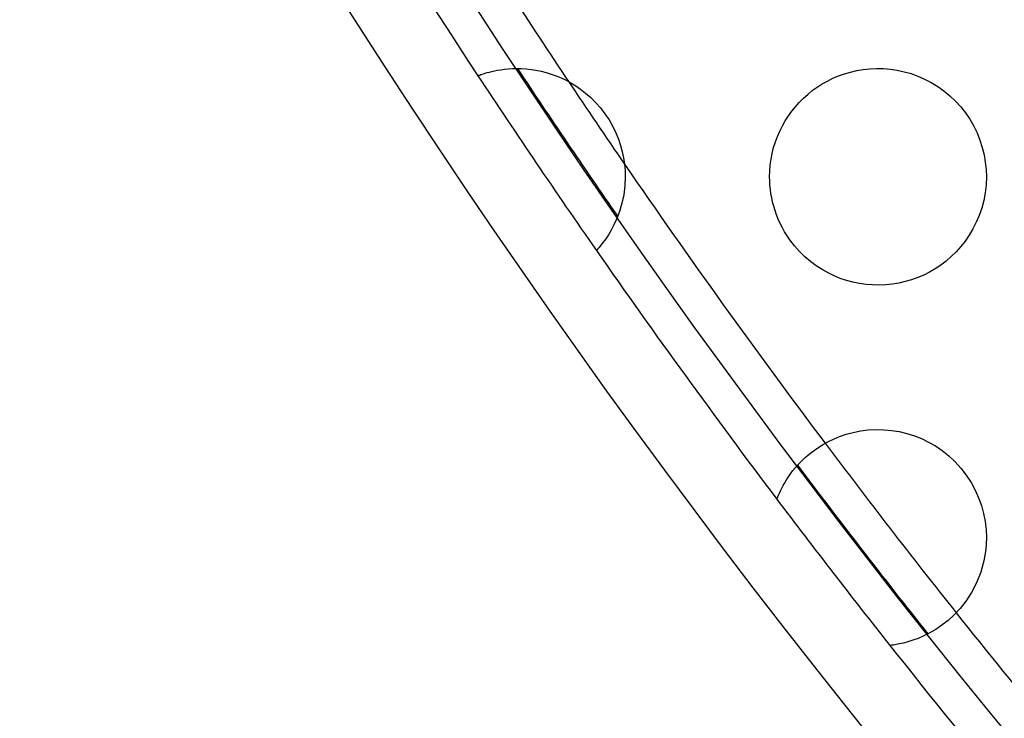
# Model space of a CAD drawing. Units: millimetres. Extents: x -133 to 133, y -185 to 185.
# Drawn here: x -100 to -86, y -86 to -76 of the extents above; entities that cross this region are included whole.
import ezdxf

# ---------------------------------------------------------------- set-up
doc = ezdxf.new("R2010")
doc.units = ezdxf.units.MM
doc.layers.add('MAIN-1', color=7, linetype='Continuous')
doc.layers.add('MAIN-2', color=7, linetype='Continuous')

msp = doc.modelspace()

# ---------------------------------------------------------------- linework, layer by layer
at = {"layer": 'MAIN-1'}
for p, q in [((-93.53845977783203, -76.5999755859375), (-93.53693389892578, -76.59931945800781)), ((-93.53693389892578, -76.59931945800781), (-93.5323486328125, -76.597412109375)), ((-93.5323486328125, -76.597412109375), (-93.52466583251953, -76.59434509277344)), ((-93.52466583251953, -76.59434509277344), (-93.51383209228516, -76.5902328491211)), ((-93.51383209228516, -76.5902328491211), (-93.49980926513672, -76.58517456054688)), ((-93.49980926513672, -76.58517456054688), (-93.48257446289062, -76.57925415039062)), ((-93.48257446289062, -76.57925415039062), (-93.46206665039062, -76.57259368896484)), ((-93.46206665039062, -76.57259368896484), (-93.43826293945312, -76.56526947021484)), ((-93.43826293945312, -76.56526947021484), (-93.41112518310547, -76.55740356445312)), ((-93.41112518310547, -76.55740356445312), (-93.3805923461914, -76.54907989501953)), ((-93.3805923461914, -76.54907989501953), (-93.34648132324219, -76.54046630859375)), ((-93.34648132324219, -76.54046630859375), (-93.30865478515625, -76.53189086914062)), ((-93.30865478515625, -76.53189086914062), (-93.26702117919922, -76.52367401123047)), ((-93.26702117919922, -76.52367401123047), (-93.22147369384766, -76.51616668701172)), ((-93.22147369384766, -76.51616668701172), (-93.17191314697266, -76.50969696044922)), ((-93.17191314697266, -76.50969696044922), (-93.11824798583984, -76.50460052490234)), ((-93.11824798583984, -76.50460052490234), (-93.06037139892578, -76.50121307373047)), ((-93.06037139892578, -76.50121307373047), (-92.99918365478516, -76.50001525878906)), ((-92.99918365478516, -76.50001525878906), (-92.93584442138672, -76.50140380859375)), ((-92.93584442138672, -76.50140380859375), (-92.87056732177734, -76.50563049316406)), ((-92.87056732177734, -76.50563049316406), (-92.80358123779297, -76.512939453125)), ((-92.80358123779297, -76.512939453125), (-92.735107421875, -76.5235824584961)), ((-92.735107421875, -76.5235824584961), (-92.66536712646484, -76.53780364990234)), ((-92.66536712646484, -76.53780364990234), (-92.59497833251953, -76.55573272705078)), ((-92.59497833251953, -76.55573272705078), (-92.52484130859375, -76.57730865478516)), ((-92.52484130859375, -76.57730865478516), (-92.45523834228516, -76.60249328613281)), ((-92.45523834228516, -76.60249328613281), (-92.38642883300781, -76.63129425048828)), ((-88.62389373779297, -76.63590240478516), (-88.54508972167969, -76.60254669189453)), ((-88.54508972167969, -76.60254669189453), (-88.46349334716797, -76.57340240478516)), ((-88.46349334716797, -76.57340240478516), (-88.37922668457031, -76.5487289428711)), ((-88.37922668457031, -76.5487289428711), (-88.29252624511719, -76.52879333496094)), ((-88.29252624511719, -76.52879333496094), (-88.20362854003906, -76.51386260986328)), ((-88.20362854003906, -76.51386260986328), (-88.11276245117188, -76.50421905517578)), ((-88.11276245117188, -76.50421905517578), (-88.0201416015625, -76.50011444091797)), ((-88.0201416015625, -76.50011444091797), (-87.92598724365234, -76.50181579589844)), ((-87.92598724365234, -76.50181579589844), (-87.83052825927734, -76.50960540771484)), ((-87.83052825927734, -76.50960540771484), (-87.73446655273438, -76.52368927001953)), ((-87.73446655273438, -76.52368927001953), (-87.63838195800781, -76.54422760009766)), ((-87.63838195800781, -76.54422760009766), (-87.54267883300781, -76.57139587402344)), ((-87.54267883300781, -76.57139587402344), (-87.4477310180664, -76.60535430908203)), ((-87.4477310180664, -76.60535430908203), (-87.35391998291016, -76.64627075195312)), ((-92.38642883300781, -76.63129425048828), (-92.31869506835938, -76.6636734008789)), ((-92.31869506835938, -76.6636734008789), (-92.25230407714844, -76.69963836669922)), ((-92.25230407714844, -76.69963836669922), (-92.18550872802734, -76.74038696289062)), ((-92.18550872802734, -76.74038696289062), (-92.1170425415039, -76.78738403320312)), ((-88.84247589111328, -76.75894165039062), (-88.77267456054688, -76.71431732177734)), ((-88.77267456054688, -76.71431732177734), (-88.69978332519531, -76.67323303222656)), ((-88.69978332519531, -76.67323303222656), (-88.62389373779297, -76.63590240478516)), ((-87.35391998291016, -76.64627075195312), (-87.26182556152344, -76.69420623779297)), ((-87.26182556152344, -76.69420623779297), (-87.17268371582031, -76.74878692626953)), ((-87.17268371582031, -76.74878692626953), (-87.08702087402344, -76.80985260009766)), ((-92.1170425415039, -76.78738403320312), (-92.047607421875, -76.84114074707031)), ((-92.047607421875, -76.84114074707031), (-91.97791290283203, -76.9021224975586)), ((-89.03284454345703, -76.9122314453125), (-88.97261810302734, -76.85807037353516)), ((-88.97261810302734, -76.85807037353516), (-88.90914916992188, -76.80691528320312)), ((-88.90914916992188, -76.80691528320312), (-88.84247589111328, -76.75894165039062)), ((-87.08702087402344, -76.80985260009766), (-87.00526428222656, -76.87728118896484)), ((-87.00526428222656, -76.87728118896484), (-86.9278335571289, -76.95097351074219)), ((-91.97791290283203, -76.9021224975586), (-91.90933990478516, -76.97021484375)), ((-91.90933990478516, -76.97021484375), (-91.84294128417969, -77.04542541503906)), ((-89.14340209960938, -77.02910614013672), (-89.08979797363281, -76.96929931640625)), ((-89.08979797363281, -76.96929931640625), (-89.03284454345703, -76.9122314453125)), ((-86.9278335571289, -76.95097351074219), (-86.85537719726562, -77.03054809570312)), ((-91.84294128417969, -77.04542541503906), (-91.78004455566406, -77.12724304199219)), ((-91.78004455566406, -77.12724304199219), (-91.72303771972656, -77.2130126953125)), ((-89.28376007080078, -77.22412872314453), (-89.24039459228516, -77.15653991699219)), ((-89.24039459228516, -77.15653991699219), (-89.19358825683594, -77.09151458740234)), ((-89.19358825683594, -77.09151458740234), (-89.14340209960938, -77.02910614013672)), ((-86.85537719726562, -77.03054809570312), (-86.78892517089844, -77.11497497558594)), ((-86.78892517089844, -77.11497497558594), (-86.72877502441406, -77.20378875732422)), ((-91.72303771972656, -77.2130126953125), (-91.67233276367188, -77.30193328857422)), ((-89.35965728759766, -77.3664779663086), (-89.32355499267578, -77.29415130615234)), ((-89.32355499267578, -77.29415130615234), (-89.28376007080078, -77.22412872314453)), ((-86.72877502441406, -77.20378875732422), (-86.6751480102539, -77.29662322998047)), ((-91.67233276367188, -77.30193328857422), (-91.62884521484375, -77.39177703857422)), ((-91.62884521484375, -77.39177703857422), (-91.59292602539062, -77.48025512695312)), ((-89.3919448852539, -77.44098663330078), (-89.35965728759766, -77.3664779663086)), ((-86.6751480102539, -77.29662322998047), (-86.6282730102539, -77.39306640625)), ((-86.6282730102539, -77.39306640625), (-86.58863067626953, -77.49201965332031)), ((-91.59292602539062, -77.48025512695312), (-91.56396484375, -77.566650390625)), ((-91.56396484375, -77.566650390625), (-91.54096221923828, -77.65193176269531)), ((-89.4445571899414, -77.595947265625), (-89.42029571533203, -77.51753234863281)), ((-89.42029571533203, -77.51753234863281), (-89.3919448852539, -77.44098663330078)), ((-86.58863067626953, -77.49201965332031), (-86.55641174316406, -77.59249877929688)), ((-91.54096221923828, -77.65193176269531), (-91.5230484008789, -77.73828887939453)), ((-89.47999572753906, -77.7558822631836), (-89.4644775390625, -77.67550659179688)), ((-89.4644775390625, -77.67550659179688), (-89.4445571899414, -77.595947265625)), ((-86.55641174316406, -77.59249877929688), (-86.53153228759766, -77.69405364990234)), ((-86.53153228759766, -77.69405364990234), (-86.51390075683594, -77.7962646484375)), ((-91.5230484008789, -77.73828887939453), (-91.51023864746094, -77.82537078857422)), ((-91.51023864746094, -77.82537078857422), (-91.50254821777344, -77.91275787353516)), ((-89.49776458740234, -77.9183120727539), (-89.49109649658203, -77.83688354492188)), ((-89.49109649658203, -77.83688354492188), (-89.47999572753906, -77.7558822631836)), ((-86.51390075683594, -77.7962646484375), (-86.50342559814453, -77.89863586425781)), ((-91.50254821777344, -77.91275787353516), (-91.50000762939453, -78)), ((-89.5, -78), (-89.49776458740234, -77.9183120727539)), ((-86.50342559814453, -77.89863586425781), (-86.5, -78)), ((-91.5, -78), (-91.50546264648438, -78.12687683105469)), ((-89.4988784790039, -78.05803680419922), (-89.5, -78)), ((-89.4955062866211, -78.11602783203125), (-89.4988784790039, -78.05803680419922)), ((-86.5, -78), (-86.50422668457031, -78.11265563964844)), ((-91.50546264648438, -78.12687683105469), (-91.52104187011719, -78.2496109008789)), ((-89.48988342285156, -78.1739273071289), (-89.4955062866211, -78.11602783203125)), ((-89.48197937011719, -78.23182678222656), (-89.48988342285156, -78.1739273071289)), ((-89.47164154052734, -78.29027557373047), (-89.48197937011719, -78.23182678222656)), ((-86.51665496826172, -78.22293853759766), (-86.53684997558594, -78.3304443359375)), ((-86.50422668457031, -78.11265563964844), (-86.51665496826172, -78.22293853759766)), ((-91.54568481445312, -78.36714172363281), (-91.57830047607422, -78.47831726074219)), ((-91.52104187011719, -78.2496109008789), (-91.54568481445312, -78.36714172363281)), ((-89.45878601074219, -78.34919738769531), (-89.47164154052734, -78.29027557373047)), ((-89.44331359863281, -78.40848541259766), (-89.45878601074219, -78.34919738769531)), ((-86.53684997558594, -78.3304443359375), (-86.56433868408203, -78.43462371826172)), ((-91.57830047607422, -78.47831726074219), (-91.6157455444336, -78.5781478881836)), ((-89.42511749267578, -78.46800994873047), (-89.44331359863281, -78.40848541259766)), ((-89.40412139892578, -78.52767181396484), (-89.42511749267578, -78.46800994873047)), ((-86.56433868408203, -78.43462371826172), (-86.5985107421875, -78.53468322753906)), ((-91.6157455444336, -78.5781478881836), (-91.65513610839844, -78.66474151611328)), ((-89.38025665283203, -78.5872802734375), (-89.40412139892578, -78.52767181396484)), ((-89.35364532470703, -78.6462631225586), (-89.38025665283203, -78.5872802734375)), ((-89.32431030273438, -78.70443725585938), (-89.35364532470703, -78.6462631225586)), ((-86.63888549804688, -78.63042449951172), (-86.68499755859375, -78.72167205810547)), ((-86.5985107421875, -78.53468322753906), (-86.63888549804688, -78.63042449951172)), ((-91.69469451904297, -78.73914337158203), (-91.73279571533203, -78.80265045166016)), ((-91.65513610839844, -78.66474151611328), (-91.69469451904297, -78.73914337158203)), ((-89.2922134399414, -78.76171875), (-89.32431030273438, -78.70443725585938)), ((-89.25733947753906, -78.8179931640625), (-89.2922134399414, -78.76171875)), ((-86.68499755859375, -78.72167205810547), (-86.73638916015625, -78.80825805664062)), ((-91.8040542602539, -78.90605163574219), (-91.83509826660156, -78.94596099853516)), ((-91.76953887939453, -78.8581771850586), (-91.8040542602539, -78.90605163574219)), ((-91.73279571533203, -78.80265045166016), (-91.76953887939453, -78.8581771850586)), ((-89.21966552734375, -78.8731689453125), (-89.25733947753906, -78.8179931640625)), ((-89.15495300292969, -78.9571304321289), (-89.21966552734375, -78.8731689453125)), ((-86.7925796508789, -78.8900146484375), (-86.85308837890625, -78.96674346923828)), ((-86.73638916015625, -78.80825805664062), (-86.7925796508789, -78.8900146484375)), ((-91.8948974609375, -79.01457214355469), (-91.89955139160156, -79.01931762695312)), ((-91.88176727294922, -79.00054168701172), (-91.8948974609375, -79.01457214355469)), ((-91.86141967773438, -78.9775619506836), (-91.88176727294922, -79.00054168701172)), ((-91.83509826660156, -78.94596099853516), (-91.86141967773438, -78.9775619506836)), ((-89.08547973632812, -79.0352554321289), (-89.15495300292969, -78.9571304321289)), ((-89.01164245605469, -79.10751342773438), (-89.08547973632812, -79.0352554321289)), ((-86.91751098632812, -79.03837585449219), (-86.9854736328125, -79.10486602783203)), ((-86.85308837890625, -78.96674346923828), (-86.91751098632812, -79.03837585449219)), ((-88.93402862548828, -79.17371368408203), (-89.01164245605469, -79.10751342773438)), ((-88.85407257080078, -79.23311614990234), (-88.93402862548828, -79.17371368408203)), ((-87.05662536621094, -79.16620635986328), (-87.13065338134766, -79.2223892211914)), ((-86.9854736328125, -79.10486602783203), (-87.05662536621094, -79.16620635986328)), ((-88.77245330810547, -79.28581237792969), (-88.85407257080078, -79.23311614990234)), ((-88.68973541259766, -79.33201599121094), (-88.77245330810547, -79.28581237792969)), ((-88.60639190673828, -79.37196350097656), (-88.68973541259766, -79.33201599121094)), ((-87.2862777709961, -79.31932067871094), (-87.367431640625, -79.36009979248047)), ((-87.2072982788086, -79.27342987060547), (-87.2862777709961, -79.31932067871094)), ((-87.13065338134766, -79.2223892211914), (-87.2072982788086, -79.27342987060547)), ((-88.52153778076172, -79.40642547607422), (-88.60639190673828, -79.37196350097656)), ((-88.43482971191406, -79.43560791015625), (-88.52153778076172, -79.40642547607422)), ((-88.34649658203125, -79.4594497680664), (-88.43482971191406, -79.43560791015625)), ((-88.25677490234375, -79.47787475585938), (-88.34649658203125, -79.4594497680664)), ((-87.71003723144531, -79.47171020507812), (-87.79956817626953, -79.48655700683594)), ((-87.62188720703125, -79.4515609741211), (-87.71003723144531, -79.47171020507812)), ((-87.53534698486328, -79.42621612548828), (-87.62188720703125, -79.4515609741211)), ((-87.4505386352539, -79.39574432373047), (-87.53534698486328, -79.42621612548828)), ((-87.367431640625, -79.36009979248047), (-87.4505386352539, -79.39574432373047)), ((-88.1658935546875, -79.49080657958984), (-88.25677490234375, -79.47787475585938)), ((-88.07408142089844, -79.4981689453125), (-88.1658935546875, -79.49080657958984)), ((-87.98184967041016, -79.49989318847656), (-88.07408142089844, -79.4981689453125)), ((-87.89025115966797, -79.49598693847656), (-87.98184967041016, -79.49989318847656)), ((-87.79956817626953, -79.48655700683594), (-87.89025115966797, -79.49598693847656)), ((-88.3441162109375, -81.53998565673828), (-88.24044799804688, -81.51940155029297)), ((-88.24044799804688, -81.51940155029297), (-88.13387298583984, -81.5060043334961)), ((-88.13387298583984, -81.5060043334961), (-88.02651977539062, -81.5002670288086)), ((-88.02651977539062, -81.5002670288086), (-87.91888427734375, -81.50222778320312)), ((-87.91888427734375, -81.50222778320312), (-87.81145477294922, -81.51190948486328)), ((-87.81145477294922, -81.51190948486328), (-87.7047348022461, -81.52935028076172)), ((-88.69463348388672, -81.6705093383789), (-88.61630249023438, -81.63245391845703)), ((-88.61630249023438, -81.63245391845703), (-88.53204345703125, -81.59751892089844)), ((-88.53204345703125, -81.59751892089844), (-88.44134521484375, -81.56639862060547)), ((-88.44134521484375, -81.56639862060547), (-88.3441162109375, -81.53998565673828)), ((-87.7047348022461, -81.52935028076172), (-87.59959411621094, -81.554443359375)), ((-87.59959411621094, -81.554443359375), (-87.49671173095703, -81.58697509765625)), ((-87.49671173095703, -81.58697509765625), (-87.39653778076172, -81.62675476074219)), ((-87.39653778076172, -81.62675476074219), (-87.29953002929688, -81.67359924316406)), ((-88.89695739746094, -81.79772186279297), (-88.83478546142578, -81.75373840332031)), ((-88.83478546142578, -81.75373840332031), (-88.76740264892578, -81.71113586425781)), ((-88.76740264892578, -81.71113586425781), (-88.69463348388672, -81.6705093383789)), ((-87.29953002929688, -81.67359924316406), (-87.20492553710938, -81.7280502319336)), ((-87.20492553710938, -81.7280502319336), (-87.1115951538086, -81.79138946533203)), ((-87.1115951538086, -81.79138946533203), (-87.02046966552734, -81.8639907836914)), ((-89.05551147460938, -81.93391418457031), (-89.0070571899414, -81.88813018798828)), ((-89.0070571899414, -81.88813018798828), (-88.95427703857422, -81.8426284790039)), ((-88.95427703857422, -81.8426284790039), (-88.89695739746094, -81.79772186279297)), ((-87.02046966552734, -81.8639907836914), (-86.93289947509766, -81.9458236694336)), ((-89.1769027709961, -82.0697250366211), (-89.14022827148438, -82.02503967285156)), ((-89.14022827148438, -82.02503967285156), (-89.0998306274414, -81.97966003417969)), ((-89.0998306274414, -81.97966003417969), (-89.05551147460938, -81.93391418457031)), ((-86.93289947509766, -81.9458236694336), (-86.85147094726562, -82.03519439697266)), ((-86.85147094726562, -82.03519439697266), (-86.77703857421875, -82.1314697265625)), ((-89.29088592529297, -82.23633575439453), (-89.26660919189453, -82.19645690917969)), ((-89.26660919189453, -82.19645690917969), (-89.2398910522461, -82.15575408935547)), ((-89.2398910522461, -82.15575408935547), (-89.21005249023438, -82.1134033203125)), ((-89.21005249023438, -82.1134033203125), (-89.1769027709961, -82.0697250366211)), ((-86.77703857421875, -82.1314697265625), (-86.71062469482422, -82.23350524902344)), ((-89.35041809082031, -82.34832000732422), (-89.3328857421875, -82.3130874633789)), ((-89.3328857421875, -82.3130874633789), (-89.3130111694336, -82.27548217773438)), ((-89.3130111694336, -82.27548217773438), (-89.29088592529297, -82.23633575439453)), ((-86.71062469482422, -82.23350524902344), (-86.65389251708984, -82.33819580078125)), ((-89.40110778808594, -82.46437072753906), (-89.39962005615234, -82.4604721069336)), ((-89.39962005615234, -82.4604721069336), (-89.39522552490234, -82.44930267333984)), ((-89.39522552490234, -82.44930267333984), (-89.38800811767578, -82.43168640136719)), ((-89.38800811767578, -82.43168640136719), (-89.3780746459961, -82.40843963623047)), ((-89.3780746459961, -82.40843963623047), (-89.36550903320312, -82.38037872314453)), ((-89.36550903320312, -82.38037872314453), (-89.35041809082031, -82.34832000732422)), ((-86.65389251708984, -82.33819580078125), (-86.60667419433594, -82.44445037841797)), ((-86.60667419433594, -82.44445037841797), (-86.5685806274414, -82.5516357421875)), ((-86.5685806274414, -82.5516357421875), (-86.53881072998047, -82.66111755371094)), ((-86.53881072998047, -82.66111755371094), (-86.51734161376953, -82.77275085449219)), ((-86.51734161376953, -82.77275085449219), (-86.50434875488281, -82.88592529296875)), ((-86.5, -83), (-86.50868225097656, -83.16045379638672)), ((-86.50434875488281, -82.88592529296875), (-86.50000762939453, -83.00000762939453)), ((-86.50868225097656, -83.16045379638672), (-86.534423828125, -83.3190689086914)), ((-86.534423828125, -83.3190689086914), (-86.5769271850586, -83.47410583496094)), ((-86.5769271850586, -83.47410583496094), (-86.63550567626953, -83.62303924560547)), ((-86.63550567626953, -83.62303924560547), (-86.70500946044922, -83.75702667236328)), ((-86.70500946044922, -83.75702667236328), (-86.78143310546875, -83.87469482421875)), ((-86.78143310546875, -83.87469482421875), (-86.86213684082031, -83.97740936279297)), ((-86.94564056396484, -84.06694793701172), (-87.03018951416016, -84.14432525634766)), ((-86.86213684082031, -83.97740936279297), (-86.94564056396484, -84.06694793701172)), ((-87.11512756347656, -84.2112045288086), (-87.1998519897461, -84.26873779296875)), ((-87.03018951416016, -84.14432525634766), (-87.11512756347656, -84.2112045288086)), ((-87.36466217041016, -84.35865783691406), (-87.44274139404297, -84.39247131347656)), ((-87.28337097167969, -84.3176498413086), (-87.36466217041016, -84.35865783691406)), ((-87.1998519897461, -84.26873779296875), (-87.28337097167969, -84.3176498413086)), ((-87.82952880859375, -84.49042510986328), (-87.83514404296875, -84.49091339111328)), ((-87.81299591064453, -84.48861694335938), (-87.82952880859375, -84.49042510986328)), ((-87.78602600097656, -84.48499298095703), (-87.81299591064453, -84.48861694335938)), ((-87.74908447265625, -84.47903442382812), (-87.78602600097656, -84.48499298095703)), ((-87.70265197753906, -84.4702377319336), (-87.74908447265625, -84.47903442382812)), ((-87.64755249023438, -84.4579849243164), (-87.70265197753906, -84.4702377319336)), ((-87.58518981933594, -84.44142150878906), (-87.64755249023438, -84.4579849243164)), ((-87.5165786743164, -84.4198226928711), (-87.58518981933594, -84.44142150878906)), ((-87.44274139404297, -84.39247131347656), (-87.5165786743164, -84.4198226928711))]:
    msp.add_line(p, q, dxfattribs=at)
for radius, start, end in [(133, 179.9999801521571, 227.7062223439144), (122.5, 180.0000198478428, 229.8413495674695), (113, 180.0000198478428, 0), (112, 209.1133981172421, 213.3669794925138), (112, 213.3669794925138, 214.8619409715692), (111.488630487918, 213.4786489667848, 214.7503287930777), (111, 213.7584242581472, 214.4704389101563), (112, 214.8619409715692, 217.0391232972868), (111, 216.9284278512675, 218.4601159249908), (111.488630487918, 216.9357044152657, 218.4527820652131), (112, 217.0391232972868, 218.349363183192), (112, 218.349363183192, 221.1661955913936)]:
    msp.add_arc((0, -15), radius, start, end, dxfattribs=at)
at = {"layer": 'MAIN-2'}
for p, q in [((-91.5, -78), (-91.5, -78)), ((-89.5, -78), (-89.5, -78)), ((-86.5, -78), (-86.5, -78)), ((-86.5, -83), (-86.5, -83))]:
    msp.add_line(p, q, dxfattribs=at)
for radius, start, end in [(132.999, 180.0004385183933, 227.7058212734578), (128, 180.0000198478428, 0), (111.5, 180.0000198478428, 270.0000187239684), (122.5, 180.2315123971695, 270.0000187239684), (111, 212.2348148893353, 213.7584242581472), (111, 214.4704389101563, 216.9284278512675), (111, 218.4601159249908, 220.5944983034121)]:
    msp.add_arc((0, -15), radius, start, end, dxfattribs=at)

doc.saveas('drawing.dxf')
